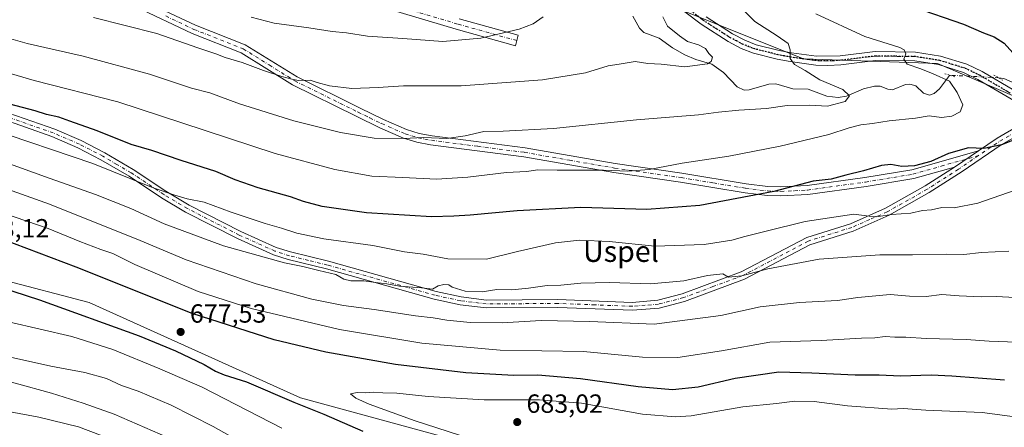
# Model space of a CAD drawing. Units: metres. Extents: x 607160 to 610599, y 4747774 to 4750141.
# Drawn here: x 610036 to 610411, y 4748064 to 4748219 of the extents above; entities that cross this region are included whole.
import ezdxf
from ezdxf.enums import TextEntityAlignment as Align

# ---------------------------------------------------------------- set-up
doc = ezdxf.new("R2010")
doc.units = ezdxf.units.M
doc.header["$MEASUREMENT"] = 0
doc.linetypes.add('DGN Style 4', pattern=[2.6384748266838614, 1.318413404963828, -0.6592067024819142, 0.001648016756204785, -0.6592067024819142])
doc.linetypes.add('DGN Style 5', pattern=[1.1536117293433497, 0.4944050268614355, -0.6592067024819142])
for name, color, linetype, lineweight in [('Arbolado forestal CxS', 92, 'Continuous', 0), ('Camino Cxs', 7, 'Continuous', 0), ('Camino eje', 30, 'DGN Style 4', 13), ('Corriente natural lineal', 142, 'Continuous', 13), ('Corriente natural lineal oculto', 9, 'DGN Style 4', 13), ('Curva de nivel maestra', 30, 'Continuous', 30), ('Curva de nivel normal', 30, 'Continuous', 0), ('Instalación recreativa', 7, 'Continuous', 0), ('Pista no pavimentada Cxs', 111, 'Continuous', 0), ('Pista no pavimentada eje', 91, 'DGN Style 4', 0), ('Puente lineal', 2, 'DGN Style 5', 0), ('Punto de cota en terreno', 7, 'Continuous', 0), ('Ruta', 7, 'DGN Style 5', 30), ('Rótulo de punto de cota en terreno', 7, 'Continuous', 0), ('Texto cartográfico', 7, 'Continuous', 0)]:
    doc.layers.add(name, color=color, linetype=linetype, lineweight=lineweight)
doc.styles.add('Style-Arial', font='txt')

# ---------------------------------------------------------------- blocks, each defined once
blk = doc.blocks.new('5PATER')
at = {"layer": 'Instalación recreativa', "linetype": 'Continuous', "lineweight": 0}
h = blk.add_hatch(color=51, dxfattribs=at)
edge = h.paths.add_edge_path()
edge.add_ellipse((0, 0), major_axis=(-0.1095731443231308, -0.1110710700762829), ratio=0.9994222409660322, start_angle=0, end_angle=360)

msp = doc.modelspace()

# ---------------------------------------------------------------- linework, layer by layer
at = {"layer": 'Arbolado forestal CxS', "color": 92, "linetype": 'Continuous', "lineweight": 0}
for points in [[(610038.0484999996, 4748327.398499999, 606.7428999999975), (610052.2052999996, 4748312.9365, 609.2887999999948), (610065.0148999998, 4748305.4965, 611.335699999996), (610106.5460999999, 4748295.457699999, 616.7391999999963), (610121.8274999997, 4748285.9791, 616.6918000000006), (610149.2802999998, 4748276.2073, 622.1218999999984), (610172.3507000003, 4748261.9255, 624.4741999999969), (610267.2849000003, 4748230.767100001, 633.9024000000063), (610334.3103, 4748203.8663, 640.6196000000054), (610385.3970999997, 4748202.130100001, 646.0481), (610434.5755000003, 4748181.179300001, 649.7168999999994), (610456.8611000003, 4748166.7643, 652.9186000000045), (610489.5028999997, 4748155.4703, 657.3408999999956), (610518.2326999997, 4748149.9759, 660.6352999999945), (610530.9335000003, 4748151.704500001, 662.4135999999999), (610540.9775, 4748154.214299999, 664.0320999999967), (610546.2745000003, 4748188.4921, 672.2771000000066), (610553.1536999998, 4748196.214299999, 675.3175999999949), (610591.9232999999, 4748189.470699999, 678.9759999999952), (610593.5162000004, 4748188.825200001, 679.1233000000066)], [(610038.0484999996, 4748327.398499999, 606.7428999999975), (610052.2052999996, 4748312.9365, 609.2887999999948), (610065.0148999998, 4748305.4965, 611.335699999996), (610106.5460999999, 4748295.457699999, 616.7391999999963), (610121.8274999997, 4748285.9791, 616.6918000000006), (610149.2802999998, 4748276.2073, 622.1218999999984), (610172.3507000003, 4748261.9255, 624.4741999999969), (610267.2849000003, 4748230.767100001, 633.9024000000063), (610334.3103, 4748203.8663, 640.6196000000054), (610385.3970999997, 4748202.130100001, 646.0481), (610434.5755000003, 4748181.179300001, 649.7168999999994), (610456.8611000003, 4748166.7643, 652.9186000000045), (610489.5028999997, 4748155.4703, 657.3408999999956), (610518.2326999997, 4748149.9759, 660.6352999999945), (610530.9335000003, 4748151.704500001, 662.4135999999999), (610540.9775, 4748154.214299999, 664.0320999999967), (610546.2745000003, 4748188.4921, 672.2771000000066), (610553.1536999998, 4748196.214299999, 675.3175999999949), (610591.9232999999, 4748189.470699999, 678.9759999999952), (610593.5162000004, 4748188.825200001, 679.1233000000066)], [(610592.5571, 4748248.4562, 698.0826999999991), (610593.5162000004, 4748188.825200001, 679.1233000000066), (610591.9232999999, 4748189.470699999, 678.9759999999952), (610553.1536999998, 4748196.214299999, 675.3175999999949), (610546.2745000003, 4748188.4921, 672.2771000000066), (610540.9775, 4748154.214299999, 664.0320999999967), (610530.9335000003, 4748151.704500001, 662.4135999999999), (610518.2326999997, 4748149.9759, 660.6352999999945), (610489.5028999997, 4748155.4703, 657.3408999999956), (610456.8611000003, 4748166.7643, 652.9186000000045), (610434.5755000003, 4748181.179300001, 649.7168999999994), (610385.3970999997, 4748202.130100001, 646.0481), (610334.3103, 4748203.8663, 640.6196000000054), (610267.2849000003, 4748230.767100001, 633.9024000000063)], [(610267.2849000003, 4748230.767100001, 633.9024000000063), (610334.3103, 4748203.8663, 640.6196000000054), (610385.3970999997, 4748202.130100001, 646.0481), (610434.5755000003, 4748181.179300001, 649.7168999999994)], [(610361.9824999999, 4748034.259299999, 691.684500000003), (610354.6309000002, 4748035.4933, 690.9428999999947), (610286.2172999998, 4748046.8179, 686.4134999999952), (610244.6277000001, 4748046.9663, 680.6803000000073), (610142.5965, 4748074.7305, 677.3429999999935), (610062.0285, 4748111.0471, 677.6603999999934), (610027.9495000001, 4748119.9167, 677.2966000000015), (609932.1821, 4748149.392700001, 681.0984999999928), (609813.6645000001, 4748189.480900001, 677.9579999999987), (609779.1426999997, 4748193.001300001, 675.7737999999954), (609723.5417, 4748195.163899999, 659.7050000000017), (609680.2731, 4748200.2643, 650.016499999998), (609644.8561000006, 4748199.547499999, 645.8429999999935), (609628.6530999999, 4748196.411699999, 643.9437999999936)], [(610430.9574999996, 4748023.566500001, 695.9364999999962), (610406.1017000005, 4748025.5549, 694.4784999999974), (610384.2281, 4748030.5241, 693.3417000000045), (610361.9824999999, 4748034.259299999, 691.684500000003), (610354.6309000002, 4748035.4933, 690.9428999999947), (610286.2172999998, 4748046.8179, 686.4134999999952), (610244.6277000001, 4748046.9663, 680.6803000000073), (610142.5965, 4748074.7305, 677.3429999999935), (610062.0285, 4748111.0471, 677.6603999999934), (610027.9495000001, 4748119.9167, 677.2966000000015)], [(610027.9495000001, 4748119.9167, 677.2966000000015), (610062.0285, 4748111.0471, 677.6603999999934), (610142.5965, 4748074.7305, 677.3429999999935), (610244.6277000001, 4748046.9663, 680.6803000000073)]]:
    msp.add_polyline3d(points, dxfattribs=at)
at = {"layer": 'Camino Cxs', "color": 7, "linetype": 'Continuous', "lineweight": 0, "extrusion": (0.2847050423573694, -0.5144194384978388, 0.8088978181154012), "elevation": -2268239.206640306, "flags": 128}
msp.add_lwpolyline([(2833288.333259285, 3121740.656776556), (2833296.974472854, 3121741.653801385), (2833314.923346009, 3121742.04737277)], dxfattribs=at)
at = {"layer": 'Camino Cxs', "color": 7, "linetype": 'Continuous', "lineweight": 0, "extrusion": (0.019271566547678, 0.01304536812189745, 0.9997291758738277), "elevation": 74356.14801758094, "flags": 128}
msp.add_lwpolyline([(3589833.227135759, -3166258.922516467), (3589833.227135759, -3166269.91437862)], dxfattribs=at)
msp.add_lwpolyline([(3589833.227135759, -3166258.922516467), (3589833.227135759, -3166269.91437862)], dxfattribs=at)
at = {"layer": 'Camino Cxs', "color": 7, "linetype": 'Continuous', "lineweight": 0}
for points in [[(610081.4301000005, 4748226.770099999, 638.9888999999966), (610102.6401000004, 4748216.670100001, 639.2998999999982), (610121.5900999998, 4748209.220100001, 641.7887000000047), (610141.3000999996, 4748196.960100001, 643.5622000000003), (610165.3400999998, 4748185.100099999, 645.3726000000024), (610174.2801000001, 4748180.7601, 647.2727000000014), (610183.0900999998, 4748176.9301, 647.8203000000067), (610187.8501000004, 4748175.4801, 646.4177000000054), (610192.7801000001, 4748174.550100001, 649.428899999999), (610228.2100999998, 4748169.940099999, 649.8331000000035), (610262.6300999997, 4748163.950099999, 654.7983999999997), (610288.0000999998, 4748160.3201, 652.2170999999944), (610312.5701000001, 4748156.2601, 659.1790999999939), (610320.7401000002, 4748155.270099999, 659.5191000000051), (610325.7401000002, 4748155.090100001, 660.9296999999933), (610335.7600999996, 4748155.600099999, 659.3371999999945), (610357.7401000002, 4748158.640100001, 658.6466999999975), (610375.6901000004, 4748161.590100001, 654.9455000000017), (610401.0301000001, 4748168.780099999, 651.3307000000059), (610391.9301000005, 4748162.620100001, 651.5865000000049), (610376.4401000004, 4748158.2301, 657.8304999999964), (610358.2500999998, 4748155.2401, 659.1175999999978), (610336.0800999999, 4748152.170100001, 657.6483000000007), (610325.7600999996, 4748151.6501, 661.6039000000019), (610320.4700999996, 4748151.840100001, 661.0063999999984), (610312.0800999999, 4748152.860099999, 659.1506999999983), (610287.4801000003, 4748156.920100001, 653.7655999999988), (610262.0900999998, 4748160.550100001, 656.369399999996), (610227.7001, 4748166.540100001, 650.8594000000012), (610192.2301000003, 4748171.1501, 650.6631000000052), (610187.0301000001, 4748172.140100001, 647.1720999999961), (610181.9001000002, 4748173.690099999, 648.805600000007), (610172.8400999998, 4748177.630100001, 647.6901999999973), (610163.8300999999, 4748182.0101, 646.5399000000034), (610139.6300999997, 4748193.950099999, 645.2554999999993), (610120.0401, 4748206.130100001, 642.235400000005), (610101.2701000003, 4748213.5101, 641.795100000003), (610079.8601000002, 4748223.710100001, 641.8353000000062)], [(610081.4301000005, 4748226.770099999, 638.9888999999966), (610102.6401000004, 4748216.670100001, 639.2998999999982), (610121.5900999998, 4748209.220100001, 641.7887000000047), (610141.3000999996, 4748196.960100001, 643.5622000000003), (610165.3400999998, 4748185.100099999, 645.3726000000024), (610174.2801000001, 4748180.7601, 647.2727000000014), (610183.0900999998, 4748176.9301, 647.8203000000067), (610187.8501000004, 4748175.4801, 646.4177000000054), (610192.7801000001, 4748174.550100001, 649.428899999999), (610228.2100999998, 4748169.940099999, 649.8331000000035), (610262.6300999997, 4748163.950099999, 654.7983999999997), (610288.0000999998, 4748160.3201, 652.2170999999944), (610312.5701000001, 4748156.2601, 659.1790999999939), (610320.7401000002, 4748155.270099999, 659.5191000000051), (610325.7401000002, 4748155.090100001, 660.9296999999933), (610335.7600999996, 4748155.600099999, 659.3371999999945), (610357.7401000002, 4748158.640100001, 658.6466999999975), (610375.6901000004, 4748161.590100001, 654.9455000000017), (610401.0301000001, 4748168.780099999, 651.3307000000059)], [(610391.9301000005, 4748162.620100001, 651.5865000000049), (610376.4401000004, 4748158.2301, 657.8304999999964), (610358.2500999998, 4748155.2401, 659.1175999999978), (610336.0800999999, 4748152.170100001, 657.6483000000007), (610325.7600999996, 4748151.6501, 661.6039000000019), (610320.4700999996, 4748151.840100001, 661.0063999999984), (610312.0800999999, 4748152.860099999, 659.1506999999983), (610287.4801000003, 4748156.920100001, 653.7655999999988), (610262.0900999998, 4748160.550100001, 656.369399999996), (610227.7001, 4748166.540100001, 650.8594000000012), (610192.2301000003, 4748171.1501, 650.6631000000052), (610187.0301000001, 4748172.140100001, 647.1720999999961), (610181.9001000002, 4748173.690099999, 648.805600000007), (610172.8400999998, 4748177.630100001, 647.6901999999973), (610163.8300999999, 4748182.0101, 646.5399000000034), (610139.6300999997, 4748193.950099999, 645.2554999999993), (610120.0401, 4748206.130100001, 642.235400000005), (610101.2701000003, 4748213.5101, 641.795100000003), (610079.8601000002, 4748223.710100001, 641.8353000000062)], [(610203.0701000001, 4748219.130100001, 629.914300000004), (610225.6401000004, 4748212.850099999, 635.5139000000054), (610224.5301000001, 4748208.840100001, 638.1223000000027), (610201.9101, 4748215.130100001, 633.4661999999954), (610175.9001000002, 4748222.860099999, 634.4097999999941)], [(610203.0701000001, 4748219.130100001, 629.914300000004), (610225.6401000004, 4748212.850099999, 635.5139000000054), (610224.5301000001, 4748208.840100001, 638.1223000000027), (610201.9101, 4748215.130100001, 633.4661999999954), (610175.9001000002, 4748222.860099999, 634.4097999999941)], [(610028.5100999996, 4748184.200099999, 659.2263999999996), (610048.9301000005, 4748177.020099999, 658.4005999999936), (610058.9700999996, 4748172.7401, 655.2854999999981), (610068.0000999998, 4748168.090100001, 654.508799999996), (610078.8701, 4748161.7301, 659.8274999999994), (610091.2701000003, 4748153.4301, 662.8641999999963), (610100.2301000003, 4748148.140100001, 661.2563999999984), (610119.9200999998, 4748138.0801, 657.1297999999952), (610133.3901000004, 4748132.050100001, 666.3877999999969), (610138.8000999996, 4748130.300100001, 662.4551999999967), (610153.2600999996, 4748126.7601, 661.2252000000008), (610194.3601000002, 4748115.2501, 666.2440999999963), (610203.9301000005, 4748113.170100001, 661.9392999999982), (610213.5301000001, 4748112.0001, 668.7160000000003), (610240.7401000002, 4748112.190099999, 665.0265000000073), (610269.0800999999, 4748111.100099999, 670.1662999999971), (610278.8800999997, 4748111.9001, 667.0071999999927), (610288.1401000004, 4748114.3301, 667.6585999999952), (610310.6401000004, 4748122.700099999, 663.5109999999986), (610335.6001000004, 4748135.8301, 660.3383999999933), (610352.2600999996, 4748141.0601, 660.6180000000022), (610365.6601, 4748146.950099999, 660.5947000000015), (610380.7500999998, 4748155.460100001, 658.2231999999931), (610391.9301000005, 4748162.620100001, 651.5865000000049), (610401.0301000001, 4748168.780099999, 651.3307000000059), (610408.2001, 4748173.670100001, 651.9168999999965), (610423.7500999998, 4748182.640100001, 652.1483000000007)], [(610028.5100999996, 4748184.200099999, 659.2263999999996), (610048.9301000005, 4748177.020099999, 658.4005999999936), (610058.9700999996, 4748172.7401, 655.2854999999981), (610068.0000999998, 4748168.090100001, 654.508799999996), (610078.8701, 4748161.7301, 659.8274999999994), (610091.2701000003, 4748153.4301, 662.8641999999963), (610100.2301000003, 4748148.140100001, 661.2563999999984), (610119.9200999998, 4748138.0801, 657.1297999999952), (610133.3901000004, 4748132.050100001, 666.3877999999969), (610138.8000999996, 4748130.300100001, 662.4551999999967), (610153.2600999996, 4748126.7601, 661.2252000000008), (610194.3601000002, 4748115.2501, 666.2440999999963), (610203.9301000005, 4748113.170100001, 661.9392999999982), (610213.5301000001, 4748112.0001, 668.7160000000003), (610240.7401000002, 4748112.190099999, 665.0265000000073), (610269.0800999999, 4748111.100099999, 670.1662999999971), (610278.8800999997, 4748111.9001, 667.0071999999927), (610288.1401000004, 4748114.3301, 667.6585999999952), (610310.6401000004, 4748122.700099999, 663.5109999999986), (610335.6001000004, 4748135.8301, 660.3383999999933), (610352.2600999996, 4748141.0601, 660.6180000000022), (610365.6601, 4748146.950099999, 660.5947000000015), (610380.7500999998, 4748155.460100001, 658.2231999999931), (610391.9301000005, 4748162.620100001, 651.5865000000049)], [(610426.8201000001, 4748180.950099999, 655.501099999994), (610409.7901, 4748171.130100001, 651.8591000000015), (610394.8800999997, 4748160.950099999, 652.4024999999965), (610382.3000999996, 4748152.9001, 659.088699999993), (610367.0000999998, 4748144.270099999, 660.0489999999991), (610353.3101000005, 4748138.2601, 662.8393999999971), (610336.7500999998, 4748133.0601, 662.8462000000001), (610311.8601000002, 4748119.970100001, 666.8956000000035), (610289.0401, 4748111.470100001, 668.1199000000051), (610279.3901000004, 4748108.940099999, 668.8711000000039), (610269.1501000002, 4748108.110099999, 670.8708000000044), (610240.6901000004, 4748109.200099999, 667.2311999999947), (610213.3601000002, 4748109.0101, 671.6805000000022), (610203.4301000005, 4748110.220100001, 665.977899999998), (610193.6401000004, 4748112.350099999, 671.9355000000069), (610152.5000999998, 4748123.870100001, 665.0197999999946), (610137.9801000003, 4748127.420100001, 664.1606999999931), (610132.3201000001, 4748129.2501, 669.3656999999948), (610118.6300999997, 4748135.380100001, 660.0135000000009), (610098.7901, 4748145.520099999, 665.3723000000027), (610089.6801000005, 4748150.9001, 664.9560999999958), (610077.2801000001, 4748159.200099999, 662.3941000000051), (610066.5601000005, 4748165.460100001, 655.8331000000035), (610057.6901000004, 4748170.030099999, 658.8894), (610047.8501000004, 4748174.2301, 657.7449999999953), (610027.5701000001, 4748181.360099999, 660.4450999999972)], [(610426.8201000001, 4748180.950099999, 655.501099999994), (610409.7901, 4748171.130100001, 651.8591000000015), (610394.8800999997, 4748160.950099999, 652.4024999999965), (610382.3000999996, 4748152.9001, 659.088699999993), (610367.0000999998, 4748144.270099999, 660.0489999999991), (610353.3101000005, 4748138.2601, 662.8393999999971), (610336.7500999998, 4748133.0601, 662.8462000000001), (610311.8601000002, 4748119.970100001, 666.8956000000035), (610289.0401, 4748111.470100001, 668.1199000000051), (610279.3901000004, 4748108.940099999, 668.8711000000039), (610269.1501000002, 4748108.110099999, 670.8708000000044), (610240.6901000004, 4748109.200099999, 667.2311999999947), (610213.3601000002, 4748109.0101, 671.6805000000022), (610203.4301000005, 4748110.220100001, 665.977899999998), (610193.6401000004, 4748112.350099999, 671.9355000000069), (610152.5000999998, 4748123.870100001, 665.0197999999946), (610137.9801000003, 4748127.420100001, 664.1606999999931), (610132.3201000001, 4748129.2501, 669.3656999999948), (610118.6300999997, 4748135.380100001, 660.0135000000009), (610098.7901, 4748145.520099999, 665.3723000000027), (610089.6801000005, 4748150.9001, 664.9560999999958), (610077.2801000001, 4748159.200099999, 662.3941000000051), (610066.5601000005, 4748165.460100001, 655.8331000000035), (610057.6901000004, 4748170.030099999, 658.8894), (610047.8501000004, 4748174.2301, 657.7449999999953), (610027.5701000001, 4748181.360099999, 660.4450999999972)]]:
    msp.add_polyline3d(points, dxfattribs=at)
at = {"layer": 'Camino eje', "color": 30, "linetype": 'DGN Style 4', "lineweight": 13, "extrusion": (-0.4817852748059744, 0.7175084315085364, 0.5030552650497675), "elevation": 3113095.352809376, "flags": 128}
msp.add_lwpolyline([(-3153691.235430529, -1811278.560642671), (-3153670.53210645, -1811281.371273933), (-3153660.955430248, -1811281.237169877)], dxfattribs=at)
at = {"layer": 'Camino eje', "color": 30, "linetype": 'DGN Style 4', "lineweight": 13}
for points in [[(610225.0850999998, 4748210.845100001, 636.6042000000016), (610202.4901000002, 4748217.130100001, 631.0225000000064), (610176.5601000005, 4748224.835100001, 632.3834999999963)], [(610091.2500999998, 4748220.190099999, 639.2384000000021), (610101.9550999999, 4748215.090100001, 640.545100000003), (610120.8151000004, 4748207.675100001, 641.4073999999965), (610130.6700999998, 4748201.545100001, 641.9158000000025), (610140.4650999998, 4748195.4551, 644.1545000000042), (610164.5850999998, 4748183.5551, 645.7691000000051), (610169.0551000005, 4748181.3851, 646.6609999999928), (610173.5601000005, 4748179.1951, 647.3782000000066), (610182.4951, 4748175.3101, 648.4118000000017), (610185.0601000005, 4748174.5351, 647.4079000000056), (610187.4401000004, 4748173.8101, 646.3853999999993), (610190.0401, 4748173.315099999, 648.0721000000049), (610192.5050999997, 4748172.850099999, 649.7682000000059), (610210.2401000002, 4748170.545100001, 649.7868000000017), (610227.9550999999, 4748168.2401, 649.7002999999969), (610245.1651, 4748165.245100001, 652.8932999999961), (610262.3601000002, 4748162.2501, 655.0451999999932), (610287.7401000002, 4748158.620100001, 652.6441000000051), (610300.0251000002, 4748156.590100001, 655.0194000000047), (610312.3251, 4748154.5601, 659.2176999999938), (610320.6051000003, 4748153.5551, 660.2179000000033), (610325.7500999998, 4748153.370100001, 661.2670000000071), (610330.9101, 4748153.630100001, 660.2309999999999), (610335.9200999998, 4748153.8851, 658.2308000000048), (610357.9951, 4748156.940099999, 658.4970999999932), (610376.0651000004, 4748159.9101, 656.3720999999932), (610386.8201000001, 4748162.959100001, 655.5158999999985), (610401.0821000002, 4748167.0055, 651.5093999999954)], [(610401.0821000002, 4748167.0055, 651.5093999999954), (610393.4051000001, 4748161.7851, 651.5280000000057), (610381.5251000002, 4748154.1801, 658.6456999999937), (610366.3300999999, 4748145.610099999, 660.4668999999994), (610359.6300999997, 4748142.665100001, 662.9038), (610352.7851, 4748139.6601, 661.8447000000015), (610336.1750999996, 4748134.4451, 661.5056999999942), (610311.2500999998, 4748121.335100001, 664.9361999999965), (610299.8400999998, 4748117.085100001, 664.8098000000027), (610288.5900999998, 4748112.9001, 666.8775000000023), (610279.1350999996, 4748110.420100001, 667.9204000000027), (610274.0151000004, 4748110.005100001, 670.6315000000031), (610269.1151000002, 4748109.6051, 670.5144), (610254.8850999996, 4748110.1501, 668.3453000000009), (610240.7150999998, 4748110.6951, 666.1233000000066), (610213.4451000001, 4748110.505100001, 670.189400000003), (610203.6801000005, 4748111.6951, 663.4425999999949), (610194.0000999998, 4748113.800100001, 669.1499999999943), (610152.8800999997, 4748125.315099999, 663.068499999994), (610145.6501000002, 4748127.085100001, 661.7418000000034), (610138.3901000004, 4748128.860099999, 663.1909000000014), (610132.8551000003, 4748130.6501, 668.0083000000013), (610119.2751000002, 4748136.7301, 658.1542000000045), (610099.5100999996, 4748146.8301, 662.8417000000045), (610090.4751000004, 4748152.165100001, 663.7673000000068), (610078.0751, 4748160.465100001, 660.814400000003), (610072.6401000004, 4748163.645099999, 660.4968999999984), (610067.2801000001, 4748166.7751, 654.5920000000042), (610058.3300999999, 4748171.3851, 656.5151999999945), (610053.3101000005, 4748173.5251, 655.1125999999931), (610048.3901000004, 4748175.6251, 658.1143000000011), (610028.0401, 4748182.780099999, 659.2819000000018)]]:
    msp.add_polyline3d(points, dxfattribs=at)
at = {"layer": 'Corriente natural lineal', "color": 142, "linetype": 'Continuous', "lineweight": 13, "extrusion": (-0.1302750370528344, -0.07099728212786642, 0.9889326572883205), "elevation": -415989.5635966104, "flags": 128}
msp.add_lwpolyline([(-3877141.126094739, 2777168.306771624), (-3877151.730188705, 2777160.014389526), (-3877152.941689447, 2777158.37316784)], dxfattribs=at)
at = {"layer": 'Corriente natural lineal', "color": 142, "linetype": 'Continuous', "lineweight": 13}
msp.add_polyline3d([(610390.1326000001, 4748197.6273, 646.156799999997), (610390.0126999998, 4748197.507900001, 646.1367000000029), (610386.1975999996, 4748192.3804, 644.2498999999953), (610384.2401000002, 4748190.721899999, 643.8669999999984), (610382.3642999995, 4748190.0211, 643.5576000000001), (610380.1212999999, 4748190.8354, 643.537599999996), (610377.2575000003, 4748193.57, 643.7017000000051), (610374.9628999997, 4748194.272100001, 643.6162999999942), (610373.2933, 4748194.085000001, 643.3883999999962), (610368.3013000004, 4748192.112700001, 642.5895000000019), (610366.4955000002, 4748192.3488, 642.3274999999994), (610363.6566000005, 4748193.4735, 641.9587999999932), (610361.4839000005, 4748193.472999999, 641.6564999999973), (610357.2565000001, 4748192.414100001, 641.0720000000001), (610350.7302000001, 4748189.617699999, 640.3559999999999), (610347.6371999999, 4748189.139799999, 639.8791000000056), (610343.2747, 4748189.615499999, 639.492499999993), (610336.1785000004, 4748192.345600001, 638.6245000000055), (610330.2802999998, 4748192.4428, 637.8907999999938), (610323.8790999996, 4748194.4001, 637.9290000000037), (610321.2077000003, 4748194.2479, 637.6870000000055), (610313.6238000002, 4748192.0075, 636.7982000000047), (610311.7449000003, 4748191.880899999, 636.6860000000015), (610309.0747999996, 4748193.178400001, 636.4542999999976), (610303.8870999999, 4748198.629699999, 635.6312999999936), (610299.4767000005, 4748201.857000001, 635.2247000000061), (610293.2828000003, 4748203.650699999, 634.9098999999987), (610289.1693000002, 4748205.404300001, 634.5820999999996), (610284.4649999999, 4748208.016000001, 633.6646999999939), (610279.3997999998, 4748211.763499999, 632.8840000000055), (610273.534, 4748213.9046, 631.8208000000013), (610271.8212000001, 4748215.551300001, 631.5253999999986), (610269.3137999997, 4748220.1075, 631.3815999999933)], dxfattribs=at)
at = {"layer": 'Corriente natural lineal oculto', "color": 9, "linetype": 'DGN Style 4', "lineweight": 13, "extrusion": (-0.08156689211233073, 0.004183356369909191, 0.9966590899804294), "elevation": -29280.22525418963, "flags": 128}
msp.add_lwpolyline([(-4773229.33941561, 365233.1059471036), (-4773229.33941561, 365214.4317281193)], dxfattribs=at)
at = {"layer": 'Curva de nivel maestra', "color": 30, "linetype": 'Continuous', "lineweight": 30, "flags": 128}
for points, elevation in [([(610376.1500000004, 4748223.6601), (610395.4000000004, 4748217.0801), (610402.9800000006, 4748213.780099999), (610407.0700000003, 4748212.200099999), (610410.8799999999, 4748209.800100001), (610414.2199999997, 4748206.190099999)], 650), ([(610416.9800000006, 4748173.860099999), (610409.8300000001, 4748171.110099999), (610403.0700000003, 4748169.6801), (610397.29, 4748169.9301), (610389.5899999999, 4748167.790100001), (610382.9600000001, 4748164.780099999), (610376.7000000002, 4748163.100099999), (610371.9100000003, 4748162.860099999), (610367.6799999997, 4748163.600099999), (610364.1200000001, 4748163.1801), (610357.29, 4748161.170100001), (610350.5099999999, 4748159.5801), (610344.9500000002, 4748158.0801), (610338.0999999996, 4748157.210100001), (610323.0999999996, 4748153.380100001), (610294.7999999998, 4748148.030099999), (610274.5899999999, 4748146.460100001), (610249.5300000003, 4748147.270099999), (610225.1799999997, 4748145.950099999), (610207.25, 4748144.3201), (610201.0599999996, 4748143.9301), (610192.5, 4748143.700099999), (610167.7999999998, 4748145.1601), (610150.8700000001, 4748147.6801), (610143.75, 4748149.540100001), (610138.7599999999, 4748151.290100001), (610126.4500000002, 4748154.7401), (610117.6600000003, 4748157.7601), (610110.3399999999, 4748160.940099999), (610097.1699999999, 4748165.120100001), (610085.9600000001, 4748168.9001), (610078.0300000003, 4748171.300100001), (610065.0499999998, 4748176.460100001), (610054.6600000003, 4748180.140100001), (610050.4800000006, 4748181.700099999), (610045.7800000003, 4748182.630100001), (610041.4299999997, 4748184.020099999), (610031.8300000001, 4748186.5601)], 650), ([(610410.9800000006, 4748081.470100001), (610390.9600000001, 4748083.020099999), (610383.0800000001, 4748083.350099999), (610371.4100000003, 4748083.0001), (610363.1699999999, 4748083.370100001), (610354.1100000005, 4748083.360099999), (610337.5199999996, 4748084.130100001), (610324.9100000003, 4748084.520099999), (610308.3399999999, 4748082.040100001), (610294.1600000003, 4748078.8101), (610284.4699999997, 4748077.840100001), (610271.3399999999, 4748078.960100001), (610249.3799999999, 4748081.9801), (610233.0999999996, 4748083.340100001), (610223.9600000001, 4748083.2301), (610205.6799999997, 4748084.200099999), (610178.9000000004, 4748087.4801), (610152.2699999996, 4748092.1801), (610132.5599999996, 4748096.840100001), (610101.2999999998, 4748106.8301), (610057.1600000003, 4748124.5601), (610028.9500000002, 4748135.2301)], 675), ([(610023.0999999996, 4748118.5601), (610043.0999999996, 4748112.0101), (610081.0999999996, 4748098.390100001), (610094.9400000004, 4748092.5801), (610105.9400000004, 4748087.4801), (610110.2400000002, 4748084.850099999), (610113.4600000001, 4748083.530099999), (610122.0599999996, 4748080.860099999), (610140.1100000005, 4748073.120100001), (610151.4600000001, 4748068.5601), (610166.4400000004, 4748062.040100001)], 675)]:
    msp.add_lwpolyline(points, dxfattribs=dict(at, elevation=elevation))
at = {"layer": 'Curva de nivel normal', "color": 30, "linetype": 'Continuous', "lineweight": 0, "flags": 128}
for points, elevation in [([(610308.04, 4748225.980000001), (610315.7999999998, 4748218.08), (610324.3499999996, 4748212.630000001), (610328.4800000006, 4748209.689999999), (610329.3499999996, 4748207.34), (610329.3399999999, 4748203.99), (610330.9699999997, 4748201.699999999), (610335.0199999996, 4748199.439999999), (610340.5700000003, 4748195.859999999), (610349.3600000005, 4748192.130000001), (610351.9100000003, 4748189.720000001), (610350.2999999998, 4748187.630000001), (610343.5199999996, 4748185.84), (610336.54, 4748186.199999999), (610328.1900000004, 4748186.08), (610320.2100000001, 4748184.91), (610309.7699999996, 4748184.359999999), (610301.9199999999, 4748183.58), (610294.3200000003, 4748182.57), (610270.7400000002, 4748180.680000001), (610239.0499999998, 4748177.32), (610219.8799999999, 4748176.32), (610212.5, 4748176.180000001), (610205.4299999997, 4748174.480000001), (610198.4299999997, 4748173.539999999), (610189.7000000002, 4748173.880000001), (610181.7800000003, 4748173.470000001), (610170.7599999999, 4748173.699999999), (610157.8499999996, 4748175.800000001), (610140.04, 4748180.24), (610119.4299999997, 4748186.720000001), (610108.0999999996, 4748190.970000001), (610101.0999999996, 4748192.76), (610085.0800000001, 4748197.980000001), (610059.7599999999, 4748204.9), (610038.4699999997, 4748209.699999999), (610031.3600000005, 4748211.720000001)], 640.0000000000001), ([(610339.0300000003, 4748220.970000001), (610357.7000000002, 4748212.34), (610371.0499999998, 4748208.130000001), (610372.7800000003, 4748207.27), (610373.3799999999, 4748205.76), (610372.5700000003, 4748203.710000001), (610373.9100000003, 4748201.789999999), (610379.0499999998, 4748200.119999999), (610383.8499999996, 4748198.16), (610390.04, 4748195.4), (610392.9600000001, 4748191.09), (610395.1299999999, 4748186.300000001), (610394.0800000001, 4748183.710000001), (610390.9800000006, 4748181.970000001), (610386.9199999999, 4748181.560000001), (610382.2800000003, 4748182.15), (610377.0300000003, 4748181.310000001), (610367.0099999999, 4748180.289999999), (610360.6600000003, 4748179.279999999), (610356.2199999997, 4748178.710000001), (610351.7599999999, 4748177.529999999), (610344.0800000001, 4748175.02), (610325.5199999996, 4748170.600000001), (610305.9400000004, 4748166.75), (610288.1699999999, 4748164.130000001), (610275.54, 4748161.75), (610267.3799999999, 4748161.029999999), (610258.1200000001, 4748161.51), (610240.4500000002, 4748161.49), (610233.1500000004, 4748161.550000001), (610228.7800000003, 4748161), (610221.0999999996, 4748160.51), (610206.4400000004, 4748158.76), (610194.4699999997, 4748158.060000001), (610181.6299999999, 4748158.65), (610169.7699999996, 4748159.230000001), (610155.6500000004, 4748161.66), (610132.9100000003, 4748167.779999999), (610097.3300000001, 4748179.539999999), (610072.9900000002, 4748187.51), (610041.0999999996, 4748195.640000001), (610019.4199999999, 4748201.970000001)], 645), ([(610063.75, 4748219.57), (610087.8099999996, 4748213.560000001), (610103.4600000001, 4748208.07), (610110.3700000001, 4748205.800000001), (610113.9400000004, 4748204.41), (610120.3600000005, 4748202.439999999), (610128.4600000001, 4748199.41), (610135.4800000006, 4748197.08), (610139.29, 4748196.17), (610141.8499999996, 4748195.59), (610146.2999999998, 4748195.699999999), (610148.9199999999, 4748194.890000001), (610153.7300000006, 4748193.58), (610162.1399999997, 4748192.58), (610172.2400000002, 4748192.91), (610181.9500000002, 4748193.619999999), (610203.8099999996, 4748193.640000001), (610234.8899999997, 4748195.850000001), (610251.25, 4748198.58), (610259.8899999997, 4748201.17), (610264.0599999996, 4748201.82), (610270.2599999999, 4748202.84), (610275.0599999996, 4748202.15), (610280.0999999996, 4748201.789999999), (610289.1299999999, 4748200.84), (610297.7400000002, 4748201.99), (610299.1200000001, 4748202.82), (610299.6799999997, 4748204.449999999), (610298.2300000006, 4748205.949999999), (610297.0599999996, 4748207.859999999), (610294.29, 4748209.230000001), (610290.1500000004, 4748210.430000001), (610287.04, 4748212.640000001), (610282.5800000001, 4748216.279999999), (610280.75, 4748219.83)], 635), ([(610235.0999999996, 4748219.82), (610231.3300000001, 4748217.17), (610225.9400000004, 4748215.15), (610211.4000000004, 4748211.779999999), (610196.9000000004, 4748210.51), (610181.5700000003, 4748211.619999999), (610168.1900000004, 4748212.539999999), (610160.0999999996, 4748213.810000001), (610154.7400000002, 4748214.34), (610145.79, 4748215.699999999), (610132.6200000001, 4748217.52), (610123.8700000001, 4748219.680000001)], 630), ([(610415.0999999996, 4748153.869999999), (610400.7699999996, 4748148.92), (610391.7699999996, 4748147.16), (610387.0999999996, 4748147.230000001), (610383.2000000002, 4748146.359999999), (610379.7199999997, 4748146.050000001), (610375.3499999996, 4748145.140000001), (610367.9400000004, 4748144.59), (610362.9699999997, 4748143.75), (610359.4000000004, 4748143.980000001), (610353.5, 4748144.640000001), (610335.04, 4748141.960000001), (610320.1699999999, 4748138.26), (610311.9600000001, 4748136.24), (610307.1100000005, 4748134.800000001), (610296.5599999996, 4748133.17), (610277.7599999999, 4748132.560000001), (610260.3099999996, 4748134.33), (610248.9400000004, 4748134.74), (610239.8099999996, 4748133.75), (610225.29, 4748130.430000001), (610213.54, 4748127.539999999), (610198.7699999996, 4748127.720000001), (610189.4299999997, 4748129.460000001), (610182.29, 4748130.32), (610170.2100000001, 4748132.779999999), (610151.5800000001, 4748135.310000001), (610141.2300000006, 4748137.449999999), (610135.3600000005, 4748139.41), (610129.0999999996, 4748141.109999999), (610116.1399999997, 4748145.460000001), (610105.9299999997, 4748149.300000001), (610099.4699999997, 4748150.58), (610094.7199999997, 4748151.980000001), (610086.4100000003, 4748154.74), (610063.4600000001, 4748163.949999999), (610023.6100000005, 4748177.42)], 655), ([(610012.2699999996, 4748170.880000001), (610046.7699999996, 4748158.380000001), (610064.4199999999, 4748152.180000001), (610077.9600000001, 4748146.850000001), (610090.6200000001, 4748141.050000001), (610113.3300000001, 4748132.600000001), (610136.5800000001, 4748126.199999999), (610143.54, 4748124.720000001), (610149.5999999996, 4748123.180000001), (610156.0999999996, 4748121.720000001), (610159.0800000001, 4748119.949999999), (610161.7599999999, 4748119.289999999), (610166.7699999996, 4748119.34), (610171.2000000002, 4748118.67), (610175.5099999999, 4748118.17), (610180.3600000005, 4748117.33), (610188.75, 4748116.619999999), (610192.9000000004, 4748116.189999999), (610195.0499999998, 4748117.42), (610197.2800000003, 4748117.92), (610199.1299999999, 4748117.74), (610200.4800000006, 4748116.850000001), (610205.3799999999, 4748115.34), (610211.8200000003, 4748115.15), (610217.5300000003, 4748115.99), (610223.2100000001, 4748115.930000001), (610229.4800000006, 4748116.449999999), (610236.6100000005, 4748117.57), (610241.8099999996, 4748117.619999999), (610249.4299999997, 4748118.359999999), (610260.4299999997, 4748118.65), (610276.0999999996, 4748118.220000001), (610288.7699999996, 4748119.279999999), (610297.7699999996, 4748121.300000001), (610303.6600000003, 4748121.970000001), (610305.7699999996, 4748120.640000001), (610310.8399999999, 4748121.180000001), (610320.8099999996, 4748123.82), (610340.3700000001, 4748127.58), (610363.5199999996, 4748129.199999999), (610375.9000000004, 4748129.180000001), (610389.0199999996, 4748129.52), (610395.4500000002, 4748129.34), (610402.2199999997, 4748130.060000001), (610412.6200000001, 4748130.65)], 660), ([(610415.0999999996, 4748112.99), (610407.7699999996, 4748113.34), (610402.0800000001, 4748113.26), (610393.6900000004, 4748113.65), (610387.0800000001, 4748114.08), (610381.0999999996, 4748113.34), (610374.7699999996, 4748113.41), (610367.4299999997, 4748114.060000001), (610355.0899999999, 4748112.939999999), (610347.3399999999, 4748111.859999999), (610332.8200000003, 4748111.08), (610317.8300000001, 4748109.380000001), (610302.9000000004, 4748106.16), (610277.4600000001, 4748102.74), (610252.9000000004, 4748103.850000001), (610234.3499999996, 4748104.180000001), (610219.4900000002, 4748103.289999999), (610207.2599999999, 4748103.42), (610198.3600000005, 4748104.26), (610193.1799999997, 4748105.220000001), (610186.4299999997, 4748105.939999999), (610170.7599999999, 4748108.380000001), (610159.0199999996, 4748109.859999999), (610146.9100000003, 4748112.33), (610125.6900000004, 4748118.220000001), (610099.0199999996, 4748127.26), (610081.54, 4748134.720000001), (610046.9900000002, 4748148.5), (610030.9000000004, 4748154.180000001)], 665), ([(610415.5199999996, 4748095.960000001), (610405.1100000005, 4748096.279999999), (610396.4299999997, 4748096.939999999), (610381.0899999999, 4748097.33), (610373.3399999999, 4748097.890000001), (610369.1799999997, 4748097.859999999), (610365.5599999996, 4748098.119999999), (610361.5499999998, 4748097.609999999), (610356.5300000003, 4748097.439999999), (610341.1699999999, 4748096.609999999), (610321.5300000003, 4748095.92), (610303.0999999996, 4748092.699999999), (610286.4299999997, 4748090.15), (610273.0099999999, 4748090.210000001), (610250.5099999999, 4748092.439999999), (610218.7100000001, 4748092.91), (610188.8799999999, 4748095.5), (610157.5099999999, 4748100.710000001), (610123.8099999996, 4748108.76), (610103.6299999999, 4748115.24), (610079.5099999999, 4748125.5), (610071.04, 4748129.689999999), (610066.4600000001, 4748131.199999999), (610058.5199999996, 4748134.26), (610046.4600000001, 4748139.25), (610029.7699999996, 4748144.99)], 670), ([(610031.3399999999, 4748103.730000001), (610055.4600000001, 4748098.15), (610071.0700000003, 4748093.15), (610088.9600000001, 4748085.779999999), (610105.1500000004, 4748078.800000001), (610135.4600000001, 4748063.199999999)], 670), ([(610029.7699999996, 4748090.74), (610047.4299999997, 4748086.850000001), (610060.4299999997, 4748084.430000001), (610068.6500000004, 4748082.119999999), (610074.3600000005, 4748079.4), (610080.6799999997, 4748077.300000001), (610093.3799999999, 4748071.980000001), (610109.2999999998, 4748063.76), (610118.6399999997, 4748058.640000001)], 665), ([(610092.0300000003, 4748059.67), (610071.5700000003, 4748068.49), (610059.7699999996, 4748072.710000001), (610047.7100000001, 4748076.51), (610019.8600000005, 4748084.119999999)], 660), ([(610416.9000000004, 4748067.180000001), (610402.4900000002, 4748069.140000001), (610380.9500000002, 4748070.060000001), (610372.3600000005, 4748070.680000001), (610368, 4748070.470000001), (610351.0999999996, 4748071.67), (610338.4400000004, 4748073.289999999), (610331.1299999999, 4748073.52), (610324.1100000005, 4748072.58), (610311.2999999998, 4748071.289999999), (610291.5499999998, 4748067.880000001), (610285.5199999996, 4748067.449999999), (610272.9400000004, 4748068.460000001), (610249.75, 4748072.67), (610233.7400000002, 4748074.02), (610212.7000000002, 4748073.91), (610191.2599999999, 4748075.27), (610179.3399999999, 4748076.550000001), (610174.0499999998, 4748076.66), (610170.54, 4748076.939999999), (610167.2199999997, 4748076.640000001), (610164.2699999996, 4748076.74), (610161.6200000001, 4748076.199999999), (610163.6900000004, 4748074.640000001), (610168.7400000002, 4748072.350000001), (610186.3300000001, 4748066), (610207.1900000004, 4748059.220000001)], 680.0000000000001), ([(610017.6299999999, 4748072.08), (610042.8899999997, 4748067.32), (610057.9400000004, 4748063.720000001), (610066.4299999997, 4748060.539999999)], 655)]:
    msp.add_lwpolyline(points, dxfattribs=dict(at, elevation=elevation))
at = {"layer": 'Pista no pavimentada Cxs', "color": 111, "linetype": 'Continuous', "lineweight": 0}
for points in [[(610423.7500999998, 4748182.640100001, 652.1483000000007), (610400.8800999997, 4748196.050100001, 648.7728999999963), (610395.3800999997, 4748198.690099999, 647.9532000000036), (610385.8000999996, 4748201.6501, 647.5757000000012), (610376.7901, 4748203.050100001, 645.8013999999966), (610361.8701, 4748203.2601, 645.370299999995), (610348.6300999997, 4748201.630100001, 647.3613000000041), (610343.7001, 4748201.3301, 646.4239999999991), (610339.0601000005, 4748201.5101, 643.8821999999927), (610329.2801000001, 4748202.8201, 643.2697000000044), (610324.3901000004, 4748203.790100001, 644.5954999999958), (610315.3300999999, 4748206.030099999, 645.3996000000043), (610310.6201, 4748207.860099999, 645.671199999997), (610305.6501000002, 4748210.450099999, 642.1794999999984), (610295.3300999999, 4748217.0701, 638.832899999994), (610283.4101, 4748226.120100001, 639.3601999999955)], [(610423.7500999998, 4748182.640100001, 652.1483000000007), (610400.8800999997, 4748196.050100001, 648.7728999999963), (610395.3800999997, 4748198.690099999, 647.9532000000036), (610385.8000999996, 4748201.6501, 647.5757000000012), (610376.7901, 4748203.050100001, 645.8013999999966), (610361.8701, 4748203.2601, 645.370299999995), (610348.6300999997, 4748201.630100001, 647.3613000000041), (610343.7001, 4748201.3301, 646.4239999999991), (610339.0601000005, 4748201.5101, 643.8821999999927), (610329.2801000001, 4748202.8201, 643.2697000000044), (610324.3901000004, 4748203.790100001, 644.5954999999958), (610315.3300999999, 4748206.030099999, 645.3996000000043), (610310.6201, 4748207.860099999, 645.671199999997), (610305.6501000002, 4748210.450099999, 642.1794999999984), (610295.3300999999, 4748217.0701, 638.832899999994), (610283.4101, 4748226.120100001, 639.3601999999955)], [(610297.2600999996, 4748219.8301, 637.7678000000016), (610307.3400999998, 4748213.370100001, 640.0323000000062), (610312.0201000003, 4748210.920100001, 642.303700000004), (610316.3501000004, 4748209.2401, 642.8022999999957), (610325.1201, 4748207.0701, 641.0948999999965), (610329.8300999999, 4748206.140100001, 642.4652999999962), (610339.3501000004, 4748204.870100001, 644.065300000002), (610348.3201000001, 4748204.9801, 649.0181000000011), (610361.6901000004, 4748206.620100001, 645.8162000000011), (610377.0701000001, 4748206.4101, 646.1034999999974), (610386.5500999996, 4748204.940099999, 647.2504999999946), (610396.6101000002, 4748201.840100001, 648.1005000000005), (610402.4600999998, 4748199.030099999, 648.4927000000025), (610426.6401000004, 4748184.840100001, 654.0161999999982)], [(610297.2600999996, 4748219.8301, 637.7678000000016), (610307.3400999998, 4748213.370100001, 640.0323000000062), (610312.0201000003, 4748210.920100001, 642.303700000004), (610316.3501000004, 4748209.2401, 642.8022999999957), (610325.1201, 4748207.0701, 641.0948999999965), (610329.8300999999, 4748206.140100001, 642.4652999999962), (610339.3501000004, 4748204.870100001, 644.065300000002), (610348.3201000001, 4748204.9801, 649.0181000000011), (610361.6901000004, 4748206.620100001, 645.8162000000011), (610377.0701000001, 4748206.4101, 646.1034999999974), (610386.5500999996, 4748204.940099999, 647.2504999999946), (610396.6101000002, 4748201.840100001, 648.1005000000005), (610402.4600999998, 4748199.030099999, 648.4927000000025), (610426.6401000004, 4748184.840100001, 654.0161999999982)]]:
    msp.add_polyline3d(points, dxfattribs=at)
at = {"layer": 'Pista no pavimentada eje', "color": 91, "linetype": 'DGN Style 4', "lineweight": 0}
msp.add_polyline3d([(610413.1051000003, 4748190.835100001, 650.110400000005), (610401.6700999998, 4748197.540100001, 648.1677000000054), (610395.9951, 4748200.265100001, 647.9517000000051), (610391.2050999999, 4748201.745100001, 647.7584000000061), (610386.1750999996, 4748203.295100001, 647.0773999999947), (610376.9301000005, 4748204.7301, 645.9590000000027), (610369.2401000002, 4748204.835100001, 645.4440000000031), (610361.7801000001, 4748204.940099999, 645.5964999999997), (610355.0950999996, 4748204.120100001, 646.6720999999961), (610348.4751000004, 4748203.3051, 647.9196999999986), (610346.0100999996, 4748203.155099999, 647.5166000000027), (610341.5251000002, 4748203.100099999, 644.8271999999997), (610339.2050999999, 4748203.190099999, 643.3399000000063), (610334.3151000004, 4748203.845100001, 642.2642000000051), (610329.5551000005, 4748204.4801, 642.7651999999945), (610327.1101000002, 4748204.965100001, 642.7256999999954), (610324.7550999997, 4748205.4301, 642.7700999999943), (610315.8400999998, 4748207.6351, 644.5388999999996), (610311.3201000001, 4748209.390100001, 644.0684000000037), (610308.8350999998, 4748210.6851, 642.1444999999949), (610306.4951, 4748211.9101, 641.1260000000038), (610301.3350999998, 4748215.220100001, 640.0656000000017), (610296.2950999998, 4748218.450099999, 638.1141999999963), (610284.3800999997, 4748227.495100001, 638.4168999999965)], dxfattribs=at)
at = {"layer": 'Puente lineal', "color": 2, "linetype": 'DGN Style 5', "lineweight": 0, "extrusion": (0.3829525843047858, -0.1183187010141314, 0.9161593765085932), "elevation": -327454.5405249274, "flags": 128}
msp.add_lwpolyline([(4716787.162872908, 750097.5626402106), (4716787.162872909, 750101.9287533427)], dxfattribs=at)
at = {"layer": 'Puente lineal', "color": 2, "linetype": 'DGN Style 5', "lineweight": 0, "extrusion": (-0.2898782161265224, 0.1701221626343015, 0.9418222069987168), "elevation": 631440.8066342371, "flags": 128}
msp.add_lwpolyline([(-4404023.364012262, -1767438.571902041), (-4404023.364012262, -1767434.324799329)], dxfattribs=at)
at = {"layer": 'Ruta', "color": 7, "linetype": 'DGN Style 5', "lineweight": 30}
msp.add_polyline3d([(610413.1051000003, 4748190.835100001, 650.110400000005), (610401.6700999998, 4748197.540100001, 648.1677000000054), (610395.9951, 4748200.265100001, 647.9517000000051), (610391.2050999999, 4748201.745100001, 647.7584000000061), (610386.1750999996, 4748203.295100001, 647.0773999999947), (610376.9301000005, 4748204.7301, 645.9590000000027), (610369.2401000002, 4748204.835100001, 645.4440000000031), (610361.7801000001, 4748204.940099999, 645.5964999999997), (610355.0950999996, 4748204.120100001, 646.6720999999961), (610348.4751000004, 4748203.3051, 647.9196999999986), (610346.0100999996, 4748203.155099999, 647.5166000000027), (610341.5251000002, 4748203.100099999, 644.8271999999997), (610339.2050999999, 4748203.190099999, 643.3399000000063), (610334.3151000004, 4748203.845100001, 642.2642000000051), (610329.5551000005, 4748204.4801, 642.7651999999945), (610327.1101000002, 4748204.965100001, 642.7256999999954), (610324.7550999997, 4748205.4301, 642.7700999999943), (610315.8400999998, 4748207.6351, 644.5388999999996), (610311.3201000001, 4748209.390100001, 644.0684000000037), (610308.8350999998, 4748210.6851, 642.1444999999949), (610306.4951, 4748211.9101, 641.1260000000038), (610301.3350999998, 4748215.220100001, 640.0656000000017), (610296.2950999998, 4748218.450099999, 638.1141999999963), (610284.3800999997, 4748227.495100001, 638.4168999999965)], dxfattribs=at)

# ---------------------------------------------------------------- block references
at = {"layer": 'Punto de cota en terreno', "color": 7, "linetype": 'Continuous', "lineweight": 0, "xscale": 10, "yscale": 10, "zscale": 10}
for p in [(610096.9299999997, 4748099.84, 677.529999999999), (610225.2400000002, 4748065.5, 683.0200000000041)]:
    msp.add_blockref('5PATER', p, dxfattribs=at)

# ---------------------------------------------------------------- texts
at = {"layer": 'Rótulo de punto de cota en terreno', "color": 7, "linetype": 'Continuous', "lineweight": 0, "style": 'Style-Arial'}
for s, p in [('678,12', (610017.7177999998, 4748135.8378)), ('677,53', (610100.4578, 4748103.367799999)), ('683,02', (610228.7677999996, 4748069.027799999))]:
    msp.add_text(s, height=7.000000000000002, dxfattribs=at).set_placement(p)
at = {"layer": 'Texto cartográfico', "color": 7, "linetype": 'Continuous', "lineweight": 0, "style": 'Style-Arial'}
msp.add_text('Uspel', height=8, dxfattribs=at).set_placement((610264.7830353659, 4748130.520149999), align=Align.MIDDLE_CENTER)

doc.saveas('drawing.dxf')
